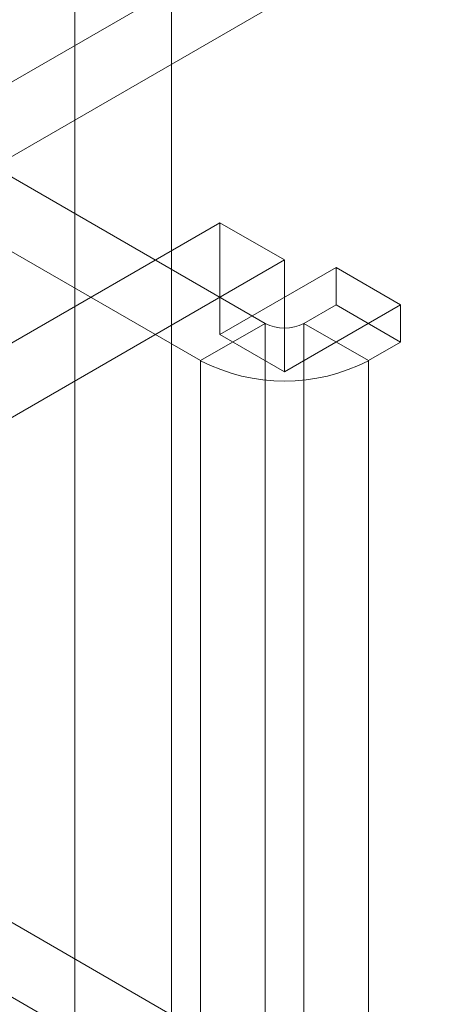
# Model space of a CAD drawing. Units: millimetres. Extents: x 63 to 2528, y 73 to 2327.
# Drawn here: x 2005 to 2017, y 1211 to 1238 of the extents above; entities that cross this region are included whole.
import ezdxf

# ---------------------------------------------------------------- set-up
doc = ezdxf.new("R2010")
doc.units = ezdxf.units.MM
doc.header["$LTSCALE"] = 2

msp = doc.modelspace()

# ---------------------------------------------------------------- linework, layer by layer
at = {"color": 7, "linetype": 'Continuous', "lineweight": 18}
for p, q in [((2006.888, 957.816), (2006.888, 1264.019)), ((2009.539, 957.816), (2009.539, 1264.019)), ((2003.352, 1234.93), (2020.057, 1244.574)), ((2005.12, 1233.91), (2021.825, 1243.553)), ((2012.103, 1229.366), (1990.536, 1241.817)), ((2010.335, 1228.346), (1988.768, 1240.796)), ((2003.352, 1227.785), (2010.865, 1232.122)), ((2010.865, 1229.06), (2010.865, 1232.122)), ((2010.865, 1232.122), (2012.633, 1231.102)), ((2005.12, 1226.765), (2012.633, 1231.102)), ((2012.633, 1228.04), (2012.633, 1231.102)), ((2010.865, 1229.06), (2014.047, 1230.897)), ((2014.047, 1230.897), (2014.047, 1229.877)), ((2014.047, 1230.897), (2015.815, 1229.877)), ((2012.633, 1228.04), (2015.815, 1229.877)), ((2014.047, 1229.877), (2013.163, 1229.366)), ((2014.047, 1229.877), (2015.815, 1228.856)), ((2015.815, 1229.877), (2015.815, 1228.856)), ((2012.103, 1229.366), (2010.335, 1228.346)), ((2012.103, 1208.953), (2012.103, 1229.366)), ((2013.163, 1229.366), (2013.163, 1208.953)), ((2013.163, 1229.366), (2014.931, 1228.346)), ((2010.865, 1229.06), (2012.633, 1228.04)), ((2015.815, 1228.856), (2014.931, 1228.346)), ((2010.335, 1228.346), (2010.335, 1207.932)), ((2014.931, 1228.346), (2014.931, 1207.932)), ((1990.536, 1221.403), (2012.103, 1208.953)), ((1988.768, 1220.383), (2010.335, 1207.932))]:
    msp.add_line(p, q, dxfattribs=at)
for centre, radius, start, end in [((2012.633, 1230.39), 1.153, 242.6097, 297.3903), ((2012.633, 1232.769), 4.985, 242.546, 297.454)]:
    msp.add_arc(centre, radius, start, end, dxfattribs=at)

doc.saveas('drawing.dxf')
